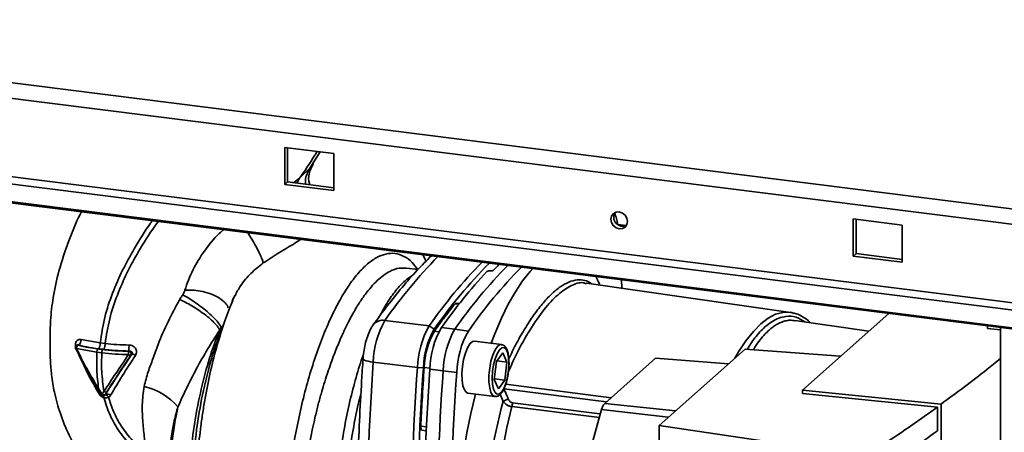
# Paper-space layout 'Blatt1' of a CAD drawing. Units: millimetres. Extents: x 0 to 14850, y 0 to 10500.
# Drawn here: x 13336 to 13524, y 3496 to 3575 of the extents above; entities that cross this region are included whole.
import ezdxf

# ---------------------------------------------------------------- set-up
doc = ezdxf.new("R2010")
doc.units = ezdxf.units.MM
doc.header["$LTSCALE"] = 25

psp = doc.layouts.new('Blatt1')

# ---------------------------------------------------------------- linework, layer by layer
at = {"color": 7, "linetype": 'Continuous', "lineweight": 35}
for p, q in [((13238.73, 3574.53), (13748.91, 3510.26)), ((13238.58, 3571.56), (13747.43, 3507.46)), ((13527.89, 3520.15), (13256.62, 3554.32)), ((13527.51, 3518.82), (13256.24, 3552.99)), ((13386.37, 3550.16), (13386.37, 3543.09)), ((13395.72, 3548.99), (13386.37, 3550.16)), ((13386.9, 3543.56), (13386.9, 3550.1)), ((13529.56, 3515.16), (13258.29, 3549.34)), ((13258.58, 3549.09), (13529.85, 3514.92)), ((13391.18, 3546.16), (13393.15, 3549.31)), ((13395.72, 3541.91), (13395.72, 3548.99)), ((13391.18, 3546.16), (13389.17, 3544.28)), ((13389.17, 3544.28), (13388.06, 3543.41)), ((13389.17, 3544.28), (13388.69, 3543.34)), ((13386.9, 3543.56), (13386.37, 3543.09)), ((13386.37, 3543.09), (13395.72, 3541.91)), ((13395.72, 3542.45), (13386.9, 3543.56)), ((13451.57, 3535.22), (13449.91, 3535.43)), ((13494.88, 3536.49), (13494.88, 3529.42)), ((13504.23, 3535.31), (13494.88, 3536.49)), ((13495.41, 3529.89), (13495.41, 3536.43)), ((13504.23, 3528.24), (13504.23, 3535.31)), ((13413.39, 3528.46), (13412.75, 3529.67)), ((13495.41, 3529.89), (13494.88, 3529.42)), ((13494.88, 3529.42), (13504.23, 3528.24)), ((13504.23, 3528.78), (13495.41, 3529.89)), ((13411.82, 3526.86), (13409.64, 3527.13)), ((13425.63, 3526.59), (13425.58, 3526.59)), ((13482.91, 3518.67), (13443.94, 3524.27)), ((13450.64, 3524.9), (13450.72, 3523.36)), ((13419.63, 3520.23), (13418.89, 3520.31)), ((13419.71, 3520.34), (13419.05, 3520.41)), ((13483.2, 3518.62), (13482.91, 3518.67)), ((13501.66, 3518.47), (13485.19, 3503.83)), ((13405.5, 3517.14), (13413.93, 3516.08)), ((13413.93, 3516.08), (13414.91, 3515.46)), ((13483.79, 3517.07), (13483.7, 3517.08)), ((13497.86, 3515.08), (13483.71, 3517.12)), ((13520.47, 3515.59), (13520.47, 3516.1)), ((13415.81, 3514.98), (13414.94, 3515.08)), ((13416.28, 3515.75), (13418.85, 3515.47)), ((13418.85, 3515.47), (13421.43, 3515.1)), ((13522.96, 3515.34), (13520.47, 3515.59)), ((13522.96, 3515.78), (13522.96, 2805.21)), ((13346.81, 3512.46), (13346.6, 3512.28)), ((13346.98, 3512.42), (13346.93, 3512.38)), ((13351.16, 3512.83), (13347.52, 3513.48)), ((13352.1, 3512.71), (13351.16, 3512.83)), ((13427.72, 3512.53), (13422.57, 3513.17)), ((13346.63, 3511.78), (13350.54, 3511.06)), ((13350.54, 3511.06), (13351.47, 3510.95)), ((13356.59, 3511.25), (13356.63, 3511.28)), ((13357, 3510.49), (13357.2, 3510.67)), ((13426.79, 3509.3), (13427.98, 3510.95)), ((13427.98, 3510.95), (13428.77, 3509.15)), ((13474.23, 3511.66), (13457.82, 3497.07)), ((13492.45, 3510.28), (13474.23, 3511.66)), ((13411.7, 3508.12), (13403.28, 3509.17)), ((13426.37, 3505.87), (13426.79, 3509.3)), ((13426.85, 3509.39), (13428.77, 3509.15)), ((13428.77, 3509.15), (13428.36, 3505.71)), ((13457.13, 3509.91), (13447.44, 3501.29)), ((13471.08, 3508.85), (13457.13, 3509.91)), ((13412.84, 3508.08), (13411.7, 3508.12)), ((13414.07, 3508), (13412.99, 3508.13)), ((13416.62, 3507.51), (13414.06, 3507.83)), ((13419.21, 3507.19), (13416.62, 3507.51)), ((13427.16, 3504.07), (13426.37, 3505.87)), ((13426.39, 3505.96), (13428.36, 3505.71)), ((13428.36, 3505.71), (13427.16, 3504.07)), ((13428.55, 3504.94), (13448.67, 3502.38)), ((13350.59, 3504.05), (13351.26, 3502.97)), ((13351.52, 3503.03), (13350.85, 3504.11)), ((13351.26, 3502.97), (13351.26, 3502.97)), ((13351.88, 3503.59), (13351.52, 3503.03)), ((13352.01, 3502.85), (13352.11, 3502.94)), ((13352.02, 3502.88), (13352.16, 3502.93)), ((13352.08, 3502.94), (13352.16, 3503.01)), ((13352.1, 3502.93), (13352.1, 3502.93)), ((13421.33, 3503.25), (13426.48, 3502.61)), ((13428.05, 3501.68), (13427.48, 3503.03)), ((13485.19, 3503.83), (13511.63, 3501.16)), ((13485.19, 3503.83), (13485.19, 3503.2)), ((13485.19, 3503.2), (13510.98, 3500.6)), ((13447.44, 3501.29), (13460.94, 3499.84)), ((13511.63, 3501.16), (13511.63, 3413.5)), ((13446.42, 3498.58), (13429.74, 3500.67)), ((13446.85, 3500.12), (13442.84, 3485.77)), ((13459.58, 3498.63), (13446.85, 3500.12)), ((13510.98, 3500.6), (13510.98, 3496.06)), ((13457.82, 3497.07), (13495.04, 3491.55)), ((13457.82, 3493.29), (13457.82, 3497.07)), ((13413.43, 3496.82), (13412.35, 3496.96)), ((13412.57, 3496.17), (13413.39, 3496.05))]:
    psp.add_line(p, q, dxfattribs=at)
at = {"color": 7, "linetype": 'Continuous', "lineweight": 35, "flags": 128}
for points in [[(13451.8, 3536.03), (13451.68, 3536.66), (13451.33, 3537.22), (13450.82, 3537.63), (13450.21, 3537.83), (13449.6, 3537.79), (13449.09, 3537.5), (13448.74, 3537.03), (13448.62, 3536.43), (13448.74, 3535.8), (13449.09, 3535.24), (13449.6, 3534.82), (13450.21, 3534.63), (13450.82, 3534.67), (13451.33, 3534.95), (13451.68, 3535.43), (13451.8, 3536.03)], [(13425.77, 3512.77), (13426.47, 3514.59), (13427.73, 3517.53), (13429.04, 3520.2), (13430.39, 3522.59), (13431.78, 3524.68), (13433.19, 3526.46), (13433.72, 3527.03)], [(13445.72, 3525.52), (13446.07, 3524.85), (13446.46, 3524.07)], [(13482.91, 3518.67), (13482.82, 3518.68), (13481.46, 3518.67), (13480.07, 3518.29), (13478.66, 3517.55), (13477.23, 3516.46), (13475.81, 3515.01), (13474.39, 3513.24), (13473, 3511.14), (13472.29, 3509.93)], [(13422.57, 3513.17), (13422.19, 3513.09), (13421.71, 3512.67), (13421.25, 3511.91), (13420.85, 3510.88), (13420.52, 3509.65), (13420.3, 3508.32), (13420.2, 3506.98), (13420.23, 3505.72), (13420.4, 3504.66), (13420.67, 3503.85), (13421.04, 3503.37), (13421.33, 3503.25)], [(13426.48, 3502.61), (13426.09, 3502.82), (13425.74, 3503.38), (13425.49, 3504.26), (13425.36, 3505.38), (13425.36, 3506.66), (13425.49, 3508.01), (13425.74, 3509.33), (13426.09, 3510.52), (13426.52, 3511.49), (13426.98, 3512.16), (13427.46, 3512.5), (13427.73, 3512.53)], [(13429.15, 3508.91), (13429.09, 3507.66), (13428.9, 3506.4), (13428.61, 3505.22), (13428.23, 3504.23), (13427.8, 3503.51), (13427.35, 3503.11), (13426.92, 3503.07), (13426.54, 3503.38), (13426.24, 3504.03), (13426.06, 3504.97), (13425.99, 3506.1), (13426.06, 3507.36), (13426.24, 3508.62), (13426.54, 3509.8), (13426.92, 3510.78), (13427.35, 3511.51), (13427.8, 3511.91), (13428.23, 3511.95), (13428.61, 3511.64), (13428.9, 3510.98), (13429.09, 3510.05), (13429.15, 3508.91)], [(13403.28, 3509.17), (13402.75, 3509.25), (13402.28, 3509.34), (13401.89, 3509.43), (13401.59, 3509.53), (13401.4, 3509.64), (13401.32, 3509.74), (13401.32, 3509.76)], [(13414.06, 3507.83), (13413.73, 3502.51), (13413.45, 3497.2), (13413.21, 3491.93), (13413.03, 3486.68), (13412.91, 3481.47), (13412.83, 3476.29), (13412.81, 3471.16), (13412.83, 3466.08)], [(13351.13, 3503.18), (13351.07, 3503.16), (13350.94, 3503.1)], [(13351.52, 3503.03), (13351.45, 3502.99), (13351.38, 3502.97), (13351.33, 3502.96), (13351.29, 3502.95), (13351.26, 3502.96), (13351.26, 3502.97)], [(13447.78, 3501.59), (13445.67, 3501.86), (13428.23, 3504.08)], [(13446.62, 3499.29), (13446.52, 3499.3), (13429.83, 3501.39)], [(13412.35, 3496.96), (13412.35, 3496.76), (13412.36, 3496.58), (13412.39, 3496.42), (13412.43, 3496.3), (13412.49, 3496.22), (13412.55, 3496.17), (13412.57, 3496.17)]]:
    psp.add_lwpolyline(points, dxfattribs=at)
at = {"color": 7, "linetype": 'Continuous', "lineweight": 35}
for centre, radius, start, end in [((13450.91, 3536.84), 1.75, 150.6374, 292.3081), ((13442.34, 3534.54), 7.63, 6.6737, 24.1191), ((13484.43, 3461.93), 96.32, 135.6066, 145.0278), ((13492.87, 3460.86), 96.33, 135.6139, 145.0274), ((13492.97, 3460.91), 95.24, 135.1543, 145.0514), ((13497.79, 3460.25), 96.34, 135.6182, 145.0272), ((13500.3, 3459.93), 96.26, 135.5827, 145.029), ((13481.54, 3474.03), 76.39, 135.2196, 136.3757), ((13499.16, 3457.4), 101.36, 137.0553, 144.8545), ((13419.05, 3520.22), 0.187, 89.8731, 151.1361), ((13405.11, 3514.82), 2.35, 80.2072, 141.8053), ((13420.37, 3508.68), 17.1, 150.3827, 178.3617), ((13428.8, 3507.63), 17.1, 150.3827, 178.3617), ((13428.7, 3507.62), 15.87, 150.3827, 178.3617), ((13427.9, 3507.71), 14.91, 150.3827, 178.3617), ((13431.05, 3507.35), 17, 150.3827, 178.3617), ((13433.71, 3507.02), 17.1, 150.3827, 178.3617), ((13436.2, 3506.7), 17, 150.3827, 178.3617), ((13346.93, 3511.9), 0.5, 131.7975, 204.8544), ((13347.32, 3511.81), 0.686, 124.4308, 182.7465), ((13346.3, 3513.43), 1.22, 303.8762, 2.0519), ((13341.44, 3512.3), 15.22, 356.1683, 0.5204), ((13347.02, 3510.87), 0.983, 112.8315, 123.1748), ((13346.44, 3511.88), 0.186, 280.261, 297.3584), ((13366.43, 3510.68), 9.85, 176.7082, 180.4526), ((13356.92, 3511.02), 0.538, 230.0232, 277.6888), ((13357.27, 3509.72), 0.954, 51.0137, 94.3801), ((13901.67, 3473.75), 499.65, 175.9343, 184.0657), ((13910.1, 3472.7), 499.65, 175.9343, 184.0657), ((13909.79, 3472.76), 498.2, 175.9343, 184.0657), ((13915.01, 3472.08), 499.65, 175.9343, 184.0657), ((13917.48, 3471.77), 499.53, 175.9343, 184.0657), ((13351.68, 3503.23), 0.5, 211.6671, 262.8769), ((13351.87, 3503.41), 0.516, 227.4214, 294.4042), ((13352.53, 3502.16), 0.917, 48.2038, 113.3478), ((13356.84, 3492.66), 12.15, 41.1187, 77.1369), ((13550.47, 3470.97), 131.66, 165.8892, 179.1087), ((13538.26, 3472.49), 114.01, 165.163, 176.6366), ((13430.51, 3497.46), 4.88, 107.4055, 120.2045), ((13426.76, 3501.42), 3.08, 345.7835, 359.4508), ((13449.38, 3499.59), 2.58, 138.8099, 168.097), ((13439.95, 3484.81), 75.63, 167.9064, 178.5859), ((13537.68, 3472.56), 111.54, 165.4048, 176.5946), ((13328.82, 3749.55), 312.15, 302.9017, 305.7027)]:
    psp.add_arc(centre, radius, start, end, dxfattribs=at)
for points, knots in [([(13389.17, 3544.28), (13390.19, 3545.7), (13391.38, 3547.35), (13392.4, 3549.14), (13392.54, 3549.39)], [0, 0, 0, 0, 0.860671, 1, 1, 1, 1]), ([(13391.18, 3546.16), (13390.98, 3545.82), (13390.57, 3545.12), (13390.29, 3544.07), (13390.32, 3543.37), (13390.33, 3543.13)], [0, 0, 0, 0, 0.372803, 0.781124, 1, 1, 1, 1]), ([(13391.2, 3543.02), (13391.17, 3543.1), (13390.89, 3543.76), (13390.92, 3545.32), (13391.48, 3546.37), (13391.79, 3546.93)], [0, 0, 0, 0, 0.064916, 0.496364, 1, 1, 1, 1]), ([(13391.75, 3546.92), (13391.73, 3546.85), (13391.67, 3546.63), (13391.38, 3546.35), (13391.18, 3546.16)], [0, 0, 0, 0, 0.298091, 1, 1, 1, 1]), ([(13391.81, 3547.22), (13391.82, 3547.2), (13391.89, 3547.14), (13391.81, 3547.02), (13391.75, 3546.92)], [0, 0, 0, 0, 0.180409, 1, 1, 1, 1]), ([(13347.6, 3537.88), (13347.51, 3537.7), (13346.57, 3535.92), (13345.05, 3532.16), (13343.28, 3526.87), (13342.14, 3521.76), (13341.67, 3517.41), (13341.58, 3514.13), (13341.58, 3511.59), (13341.64, 3509.3), (13341.86, 3506.54), (13342.41, 3503.15), (13343.37, 3499.69), (13344.68, 3496.32), (13346.25, 3493.18), (13348.35, 3489.88), (13351.07, 3486.56), (13354.34, 3483.33), (13358.15, 3480.41), (13360.98, 3478.56), (13362.55, 3477.89), (13362.62, 3477.86)], [0, 0, 0, 0, 0.008595, 0.088474, 0.177799, 0.253943, 0.318703, 0.369081, 0.398029, 0.430778, 0.471895, 0.522719, 0.584975, 0.6302, 0.680453, 0.73593, 0.796278, 0.860429, 0.927705, 0.996624, 1, 1, 1, 1]), ([(13351.16, 3512.83), (13351.41, 3514.47), (13351.9, 3517.7), (13353.45, 3522.33), (13355.36, 3526.71), (13357.81, 3531.17), (13359.76, 3534.32), (13361.01, 3536.02), (13361.12, 3536.17)], [0, 0, 0, 0, 0.193224, 0.382372, 0.568778, 0.749582, 0.97711, 1, 1, 1, 1]), ([(13352.1, 3512.71), (13352.35, 3514.3), (13352.84, 3517.45), (13354.36, 3521.98), (13356.24, 3526.26), (13358.65, 3530.65), (13360.68, 3533.91), (13362.03, 3535.73), (13362.25, 3536.03)], [0, 0, 0, 0, 0.187312, 0.371826, 0.554245, 0.731643, 0.955477, 1, 1, 1, 1]), ([(13374.74, 3534.46), (13374.45, 3534.21), (13373.05, 3533), (13371.01, 3530.42), (13368.69, 3526.8), (13367.77, 3524.19), (13367.31, 3522.89)], [0, 0, 0, 0, 0.078651, 0.388274, 0.695512, 1, 1, 1, 1]), ([(13379.3, 3533.88), (13379.35, 3533.82), (13379.68, 3533.33), (13380.29, 3532.31), (13381.05, 3530.97), (13381.65, 3529.76), (13382.08, 3528.77), (13382.21, 3528.31), (13382.28, 3528.09)], [0, 0, 0, 0, 0.031979, 0.238273, 0.444567, 0.643758, 0.830105, 1, 1, 1, 1]), ([(13382.28, 3528.09), (13383.28, 3528.76), (13385.35, 3530.14), (13387.9, 3531.57), (13389.08, 3532.36), (13389.45, 3532.61)], [0, 0, 0, 0, 0.392861, 0.812248, 1, 1, 1, 1]), ([(13411.74, 3526.87), (13411.4, 3527.33), (13410.58, 3528.42), (13409.14, 3529.45), (13407.45, 3530.01), (13405.67, 3529.9), (13403.84, 3529.17), (13401.97, 3527.81), (13400.1, 3525.87), (13398.26, 3523.36), (13396.48, 3520.33), (13394.78, 3516.84), (13393.17, 3512.9), (13391.7, 3508.66), (13390.35, 3504.1), (13389.23, 3499.35), (13388.23, 3494.46), (13387.45, 3489.52), (13386.9, 3484.59), (13386.53, 3479.78), (13386.38, 3475.15), (13386.45, 3470.77), (13386.73, 3466.7), (13387.21, 3463.03), (13387.87, 3459.81), (13388.7, 3457.07), (13389.68, 3454.87), (13390.77, 3453.25), (13391.89, 3452.22), (13392.64, 3452.02), (13392.98, 3451.93)], [0, 0, 0, 0, 0.02717, 0.064437, 0.101609, 0.138713, 0.17574, 0.212686, 0.249555, 0.286361, 0.323098, 0.359683, 0.396255, 0.432863, 0.469142, 0.505663, 0.541737, 0.578174, 0.614236, 0.650225, 0.686253, 0.722172, 0.757984, 0.793701, 0.829334, 0.864862, 0.900278, 0.935605, 0.970816, 1, 1, 1, 1]), ([(13414.37, 3529.47), (13413.46, 3528.56), (13411.59, 3526.69), (13408.79, 3523.48), (13405.99, 3520.02), (13404.15, 3517.5), (13403.26, 3516.27)], [0, 0, 0, 0, 0.240891, 0.497696, 0.754439, 1, 1, 1, 1]), ([(13376.89, 3521.87), (13377.22, 3522.5), (13378.02, 3524.03), (13379.85, 3526.18), (13381.47, 3527.46), (13382.28, 3528.09)], [0, 0, 0, 0, 0.2631506, 0.6319172, 1, 1, 1, 1]), ([(13393.99, 3452.1), (13393.79, 3452.19), (13393.43, 3452.36), (13392.91, 3452.86), (13392.44, 3453.44), (13391.96, 3454.22), (13391.51, 3455.12), (13391.1, 3456.14), (13390.73, 3457.26), (13390.36, 3458.59), (13389.99, 3460.24), (13389.65, 3462.2), (13389.36, 3464.48), (13389.17, 3466.62), (13389.06, 3468.61), (13388.99, 3470.49), (13388.97, 3472.72), (13389.01, 3475.1), (13389.12, 3477.55), (13389.28, 3480), (13389.48, 3482.29), (13389.71, 3484.41), (13389.93, 3486.28), (13390.17, 3488.15), (13390.43, 3489.98), (13390.75, 3491.88), (13391.17, 3494.06), (13391.64, 3496.31), (13392.17, 3498.64), (13392.69, 3500.84), (13393.27, 3502.97), (13393.87, 3504.97), (13394.45, 3506.79), (13395.04, 3508.56), (13395.61, 3510.17), (13396.06, 3511.32), (13396.47, 3512.34), (13396.8, 3513.13), (13397.17, 3513.98), (13397.44, 3514.57), (13397.85, 3515.45), (13398.48, 3516.74), (13399.44, 3518.56), (13400.56, 3520.44), (13401.73, 3522.14), (13402.89, 3523.57), (13404.05, 3524.78), (13405.25, 3525.78), (13406.64, 3526.64), (13408.13, 3527.2), (13409.17, 3527.13), (13409.64, 3527.1)], [0, 0, 0, 0, 0.025261, 0.043796, 0.063595, 0.084659, 0.106986, 0.125245, 0.144949, 0.166099, 0.188695, 0.215661, 0.242891, 0.270385, 0.286806, 0.305895, 0.327653, 0.352079, 0.373334, 0.394993, 0.418, 0.433769, 0.450435, 0.466444, 0.481807, 0.497658, 0.515458, 0.538281, 0.5563, 0.57672, 0.59714, 0.614499, 0.632677, 0.649215, 0.666539, 0.681256, 0.685471, 0.699247, 0.707062, 0.71387, 0.719671, 0.737544, 0.76051, 0.789771, 0.816994, 0.842178, 0.869157, 0.89638, 0.923846, 0.965448, 1, 1, 1, 1]), ([(13404.58, 3518.06), (13405, 3518.86), (13405.98, 3520.68), (13407.58, 3522.9), (13409.25, 3524.74), (13410.33, 3525.43), (13410.82, 3525.75)], [0, 0, 0, 0, 0.21303, 0.489398, 0.765767, 1, 1, 1, 1]), ([(13425.58, 3526.59), (13425.53, 3526.6), (13425.42, 3526.6), (13425.25, 3526.58), (13425.1, 3526.54), (13425.01, 3526.5), (13424.97, 3526.47), (13424.96, 3526.46)], [0, 0, 0, 0, 0.2182813, 0.4365239, 0.6559285, 0.8780886, 1, 1, 1, 1]), ([(13426.25, 3526.73), (13426.23, 3526.71), (13426.18, 3526.67), (13426.04, 3526.62), (13425.88, 3526.59), (13425.74, 3526.58), (13425.66, 3526.59), (13425.63, 3526.59)], [0, 0, 0, 0, 0.225668, 0.451403, 0.675272, 0.896057, 1, 1, 1, 1]), ([(13429.08, 3507.36), (13429.57, 3508.45), (13430.89, 3511.43), (13433.19, 3515.45), (13435.86, 3519.33), (13438.49, 3522.17), (13441, 3523.85), (13442.83, 3524.5), (13443.72, 3524.22), (13443.92, 3524.15)], [0, 0, 0, 0, 0.098285, 0.26863, 0.439011, 0.609391, 0.779771, 0.950155, 1, 1, 1, 1]), ([(13429.14, 3509.83), (13429.63, 3510.84), (13430.69, 3512.99), (13432.38, 3515.9), (13434.17, 3518.58), (13435.96, 3520.83), (13437.7, 3522.6), (13439.4, 3523.89), (13441.03, 3524.69), (13442.57, 3524.95), (13443.88, 3524.79), (13444.61, 3524.33), (13444.92, 3524.13)], [0, 0, 0, 0, 0.089455, 0.192038, 0.298032, 0.403062, 0.507399, 0.611725, 0.716756, 0.822763, 0.925363, 1, 1, 1, 1]), ([(13366.9, 3522.03), (13366.79, 3521.86), (13366.59, 3521.54), (13366.41, 3521.22), (13366.32, 3521.08)], [0, 0, 0, 0, 0.558956, 1, 1, 1, 1]), ([(13367.31, 3522.89), (13367.26, 3522.75), (13367.16, 3522.45), (13366.99, 3522.17), (13366.9, 3522.03)], [0, 0, 0, 0, 0.499893, 1, 1, 1, 1]), ([(13366.9, 3522.03), (13367.22, 3521.85), (13367.89, 3521.48), (13369.06, 3520.72), (13370.32, 3519.81), (13371.57, 3518.81), (13372.66, 3517.82), (13373.49, 3516.96), (13374.03, 3516.26), (13374.17, 3515.95), (13374.23, 3515.8)], [0, 0, 0, 0, 0.111229, 0.233471, 0.36435, 0.499972, 0.635617, 0.766672, 0.888588, 1, 1, 1, 1]), ([(13367.31, 3522.89), (13367.76, 3522.91), (13368.71, 3522.95), (13370.34, 3522.75), (13372.05, 3522.3), (13373.65, 3521.6), (13374.83, 3520.73), (13375.48, 3519.99), (13375.55, 3519.59), (13375.57, 3519.5)], [0, 0, 0, 0, 0.132071, 0.281044, 0.443882, 0.614655, 0.785428, 0.948265, 1, 1, 1, 1]), ([(13376.86, 3521.88), (13376.72, 3521.58), (13376.08, 3520.14), (13374.9, 3516.96), (13373.42, 3512.37), (13372.16, 3507.41), (13371.33, 3503.21), (13370.74, 3499.61), (13370.24, 3496.19), (13369.99, 3493.72), (13369.83, 3492.13)], [0, 0, 0, 0, 0.038363, 0.179881, 0.335812, 0.50333, 0.678116, 0.764105, 0.846662, 1, 1, 1, 1]), ([(13376.34, 3520.74), (13376.37, 3520.86), (13376.49, 3521.26), (13376.73, 3521.62), (13376.89, 3521.87)], [0, 0, 0, 0, 0.306189, 1, 1, 1, 1]), ([(13366.32, 3521.08), (13365.56, 3519.69), (13364.05, 3516.93), (13362.4, 3513.13), (13361.28, 3509.87), (13360.21, 3507.23), (13359.78, 3505.46), (13359.55, 3504.51)], [0, 0, 0, 0, 0.263034, 0.524229, 0.686782, 0.832541, 1, 1, 1, 1]), ([(13366.32, 3521.08), (13366.67, 3520.93), (13367.4, 3520.6), (13368.66, 3519.91), (13370.01, 3519.07), (13371.32, 3518.13), (13372.45, 3517.19), (13373.27, 3516.35), (13373.78, 3515.68), (13373.87, 3515.37), (13373.91, 3515.22)], [0, 0, 0, 0, 0.110732, 0.232844, 0.363925, 0.5, 0.636075, 0.767156, 0.889268, 1, 1, 1, 1]), ([(13418.89, 3520.31), (13418.15, 3519.37), (13416.83, 3517.7), (13415.51, 3515.88), (13414.94, 3515.08)], [0, 0, 0, 0, 0.559996, 1, 1, 1, 1]), ([(13485.77, 3516.78), (13485.18, 3517.15), (13484, 3517.9), (13482.25, 3518), (13480.69, 3517.62), (13479.35, 3516.93), (13477.81, 3515.75), (13476.23, 3514.1), (13475.12, 3512.37), (13474.65, 3511.62)], [0, 0, 0, 0, 0.175089, 0.349623, 0.468768, 0.584884, 0.697896, 0.868539, 1, 1, 1, 1]), ([(13486.68, 3516.69), (13486.64, 3516.73), (13486.21, 3517.17), (13485.33, 3517.8), (13484.21, 3518.4), (13483.49, 3518.52), (13483.25, 3518.57)], [0, 0, 0, 0, 0.038487, 0.424632, 0.801825, 1, 1, 1, 1]), ([(13374.63, 3516.19), (13373.96, 3514.42), (13372.62, 3510.88), (13370.99, 3504.63), (13369.7, 3497.97), (13369.21, 3493.38), (13368.97, 3491.09)], [0, 0, 0, 0, 0.250517, 0.500733, 0.750582, 1, 1, 1, 1]), ([(13374.23, 3515.8), (13374.25, 3515.82), (13374.27, 3515.87), (13374.34, 3515.95), (13374.46, 3516.08), (13374.56, 3516.14), (13374.63, 3516.19)], [0, 0, 0, 0, 0.1246384, 0.252639, 0.5106853, 1, 1, 1, 1]), ([(13403.26, 3516.27), (13403.12, 3516.07), (13402.74, 3515.49), (13402.26, 3514.4), (13401.81, 3512.98), (13401.5, 3511.51), (13401.37, 3510.43), (13401.33, 3509.86), (13401.32, 3509.76)], [0, 0, 0, 0, 0.121035, 0.342314, 0.560831, 0.767605, 0.958655, 1, 1, 1, 1]), ([(13483.7, 3517.08), (13483.41, 3517.12), (13482.82, 3517.21), (13481.93, 3517.05), (13481.06, 3516.77), (13480.26, 3516.36), (13479.52, 3515.87), (13478.78, 3515.27), (13477.98, 3514.48), (13477.07, 3513.4), (13476.34, 3512.41), (13475.93, 3511.7), (13475.83, 3511.53)], [0, 0, 0, 0, 0.112564, 0.227052, 0.333861, 0.43299, 0.52444, 0.608211, 0.711974, 0.829179, 0.95982, 1, 1, 1, 1]), ([(13366, 3500.65), (13366.55, 3501.85), (13367.66, 3504.26), (13369.54, 3507.99), (13371.63, 3511.66), (13373.15, 3514.03), (13373.91, 3515.22)], [0, 0, 0, 0, 0.245743, 0.493507, 0.744918, 1, 1, 1, 1]), ([(13373.91, 3515.22), (13373.27, 3513.51), (13371.98, 3510.07), (13370.41, 3504.09), (13369.13, 3497.74), (13368.61, 3493.38), (13368.35, 3491.2)], [0, 0, 0, 0, 0.25, 0.5, 0.75, 1, 1, 1, 1]), ([(13374.23, 3515.8), (13374.18, 3515.71), (13374.07, 3515.51), (13373.96, 3515.32), (13373.91, 3515.22)], [0, 0, 0, 0, 0.501025, 1, 1, 1, 1]), ([(13347.52, 3513.48), (13347.43, 3513.49), (13347.24, 3513.52), (13346.97, 3513.46), (13346.75, 3513.31), (13346.57, 3513.09), (13346.45, 3512.79), (13346.42, 3512.45), (13346.43, 3512.2), (13346.47, 3512.08), (13346.47, 3512.08)], [0, 0, 0, 0, 0.138515, 0.277991, 0.418932, 0.561411, 0.705318, 0.849941, 0.994199, 1, 1, 1, 1]), ([(13346.6, 3512.28), (13346.6, 3512.28), (13346.62, 3512.31), (13346.69, 3512.34), (13346.81, 3512.38), (13346.89, 3512.38), (13346.93, 3512.38)], [0, 0, 0, 0, 0.000249, 0.333499, 0.66675, 1, 1, 1, 1]), ([(13346.73, 3512.37), (13346.74, 3512.39), (13346.76, 3512.43), (13346.84, 3512.46), (13346.92, 3512.45), (13346.97, 3512.42), (13346.98, 3512.42)], [0, 0, 0, 0, 0.1610821, 0.447058, 0.9064153, 1, 1, 1, 1]), ([(13346.93, 3512.38), (13347.6, 3512.22), (13348.79, 3511.95), (13350.12, 3511.77), (13350.71, 3511.69)], [0, 0, 0, 0, 0.560053, 1, 1, 1, 1]), ([(13350.85, 3511.72), (13350.08, 3511.82), (13348.72, 3512.01), (13347.51, 3512.29), (13346.98, 3512.42)], [0, 0, 0, 0, 0.559747, 1, 1, 1, 1]), ([(13351.16, 3512.83), (13351.16, 3512.72), (13351.15, 3512.55), (13351.11, 3512.32), (13351.07, 3512.15), (13351.02, 3512), (13350.95, 3511.83), (13350.89, 3511.76), (13350.85, 3511.72)], [0, 0, 0, 0, 0.239716, 0.36853, 0.500005, 0.63148, 0.760291, 1, 1, 1, 1]), ([(13352.1, 3512.71), (13352.1, 3512.6), (13352.09, 3512.43), (13352.05, 3512.2), (13352.01, 3512.03), (13351.96, 3511.88), (13351.89, 3511.71), (13351.83, 3511.64), (13351.79, 3511.6)], [0, 0, 0, 0, 0.239724, 0.368532, 0.5, 0.631468, 0.760276, 1, 1, 1, 1]), ([(13356.66, 3512.43), (13355.88, 3512.45), (13354.33, 3512.48), (13352.85, 3512.63), (13352.1, 3512.71)], [0, 0, 0, 0, 0.500028, 1, 1, 1, 1]), ([(13357.87, 3510.46), (13357.93, 3510.56), (13358.05, 3510.78), (13358.09, 3511.13), (13358.04, 3511.49), (13357.89, 3511.81), (13357.65, 3512.07), (13357.36, 3512.28), (13357.02, 3512.41), (13356.78, 3512.42), (13356.66, 3512.43)], [0, 0, 0, 0, 0.126734, 0.254463, 0.382284, 0.509075, 0.634128, 0.757181, 0.87886, 1, 1, 1, 1]), ([(13429.18, 3508.97), (13429.18, 3509.17), (13429.17, 3509.76), (13429.07, 3510.65), (13428.82, 3511.55), (13428.47, 3512.14), (13428.06, 3512.49), (13427.81, 3512.49), (13427.73, 3512.49)], [0, 0, 0, 0, 0.1110536, 0.3253234, 0.543692, 0.7713082, 0.9362998, 1, 1, 1, 1]), ([(13350.62, 3504.12), (13350.21, 3504.8), (13349.39, 3506.17), (13347.99, 3508.69), (13347.08, 3510.56), (13346.53, 3511.71)], [0, 0, 0, 0, 0.280967, 0.560433, 1, 1, 1, 1]), ([(13350.85, 3504.11), (13350.1, 3505.35), (13348.59, 3507.82), (13347.29, 3510.46), (13346.63, 3511.78)], [0, 0, 0, 0, 0.4994569, 1, 1, 1, 1]), ([(13350.54, 3511.06), (13350.5, 3509.95), (13350.42, 3507.61), (13350.71, 3505.31), (13350.85, 3504.11)], [0, 0, 0, 0, 0.4773487, 1, 1, 1, 1]), ([(13350.71, 3511.69), (13350.69, 3511.66), (13350.66, 3511.63), (13350.62, 3511.53), (13350.59, 3511.44), (13350.56, 3511.35), (13350.54, 3511.22), (13350.54, 3511.13), (13350.54, 3511.06)], [0, 0, 0, 0, 0.239504, 0.368388, 0.499994, 0.631602, 0.760488, 1, 1, 1, 1]), ([(13350.71, 3511.69), (13350.86, 3511.67), (13351.18, 3511.63), (13351.49, 3511.59), (13351.65, 3511.57)], [0, 0, 0, 0, 0.489079, 1, 1, 1, 1]), ([(13350.85, 3511.72), (13351.02, 3511.69), (13351.34, 3511.65), (13351.65, 3511.62), (13351.79, 3511.6)], [0, 0, 0, 0, 0.56, 1, 1, 1, 1]), ([(13351.88, 3503.59), (13351.7, 3504.86), (13351.35, 3507.29), (13351.43, 3509.76), (13351.47, 3510.95)], [0, 0, 0, 0, 0.521977, 1, 1, 1, 1]), ([(13351.65, 3511.57), (13351.63, 3511.55), (13351.59, 3511.51), (13351.55, 3511.41), (13351.52, 3511.33), (13351.5, 3511.23), (13351.48, 3511.1), (13351.48, 3511.01), (13351.47, 3510.95)], [0, 0, 0, 0, 0.239514, 0.3683948, 0.4999947, 0.6315953, 0.7604784, 1, 1, 1, 1]), ([(13351.47, 3510.95), (13352.3, 3510.86), (13353.97, 3510.67), (13355.71, 3510.63), (13356.58, 3510.61)], [0, 0, 0, 0, 0.5000871, 1, 1, 1, 1]), ([(13351.65, 3511.57), (13352.55, 3511.48), (13354.16, 3511.3), (13355.85, 3511.27), (13356.59, 3511.25)], [0, 0, 0, 0, 0.559879, 1, 1, 1, 1]), ([(13351.79, 3511.6), (13352.67, 3511.5), (13354.25, 3511.34), (13355.9, 3511.3), (13356.63, 3511.28)], [0, 0, 0, 0, 0.559881, 1, 1, 1, 1]), ([(13356.58, 3510.61), (13355.75, 3509.4), (13354.09, 3506.98), (13352.62, 3504.72), (13351.88, 3503.59)], [0, 0, 0, 0, 0.500306, 1, 1, 1, 1]), ([(13357.2, 3510.67), (13356.21, 3509.2), (13354.44, 3506.57), (13352.86, 3504.09), (13352.16, 3503.01)], [0, 0, 0, 0, 0.559825, 1, 1, 1, 1]), ([(13357, 3510.49), (13356.54, 3509.81), (13355.64, 3508.47), (13354.1, 3506.12), (13353.07, 3504.5), (13352.44, 3503.5)], [0, 0, 0, 0, 0.279819, 0.558028, 1, 1, 1, 1]), ([(13353.14, 3502.85), (13353.88, 3504.09), (13355.35, 3506.55), (13357.03, 3509.16), (13357.87, 3510.46)], [0, 0, 0, 0, 0.501424, 1, 1, 1, 1]), ([(13356.63, 3511.28), (13356.74, 3511.28), (13356.9, 3511.29), (13357.09, 3511.22), (13357.2, 3511.15), (13357.26, 3511.06), (13357.29, 3510.99), (13357.3, 3510.93), (13357.29, 3510.86), (13357.27, 3510.77), (13357.23, 3510.71), (13357.2, 3510.67)], [0, 0, 0, 0, 0.292875, 0.41863, 0.553119, 0.668905, 0.724405, 0.776817, 0.828489, 0.882178, 1, 1, 1, 1]), ([(13400.49, 3453.74), (13400.27, 3454.04), (13399.6, 3454.96), (13398.66, 3457.13), (13397.67, 3460.17), (13396.9, 3463.73), (13396.33, 3467.7), (13395.99, 3472.03), (13395.87, 3476.65), (13395.99, 3481.48), (13396.33, 3486.42), (13396.9, 3491.4), (13397.68, 3496.34), (13398.65, 3501.15), (13399.82, 3505.71), (13400.76, 3508.9), (13401.33, 3510.41), (13401.41, 3510.64)], [0, 0, 0, 0, 0.035709, 0.108926, 0.182143, 0.255359, 0.328576, 0.401793, 0.47501, 0.548227, 0.621443, 0.69466, 0.767877, 0.841094, 0.914311, 0.987527, 1, 1, 1, 1]), ([(13347.46, 3509.84), (13347.84, 3509), (13348.89, 3506.67), (13350.14, 3504.5), (13350.94, 3503.1)], [0, 0, 0, 0, 0.360235, 1, 1, 1, 1]), ([(13401.32, 3509.76), (13401.23, 3508.4), (13400.97, 3504.44), (13400.63, 3497.92), (13400.33, 3490.24), (13400.14, 3482.63), (13400.06, 3475.1), (13400.09, 3467.66), (13400.23, 3460.33), (13400.49, 3453.12), (13400.84, 3446.18), (13401.17, 3441.71), (13401.32, 3439.55)], [0, 0, 0, 0, 0.055574, 0.16117, 0.266779, 0.372401, 0.478037, 0.583691, 0.689365, 0.795063, 0.900787, 1, 1, 1, 1]), ([(13426.47, 3502.64), (13426.59, 3502.62), (13426.89, 3502.58), (13427.33, 3502.83), (13427.78, 3503.29), (13428.21, 3504.02), (13428.6, 3505.01), (13428.9, 3506.16), (13429.1, 3507.39), (13429.18, 3508.34), (13429.18, 3508.85), (13429.18, 3508.97)], [0, 0, 0, 0, 0.064359, 0.168063, 0.281078, 0.41753, 0.55625, 0.691745, 0.825822, 0.959593, 1, 1, 1, 1]), ([(13522.96, 3509.86), (13522.1, 3509.15), (13518.56, 3506.22), (13514.62, 3503.34), (13511.63, 3501.16)], [0, 0, 0, 0, 0.2429458, 1, 1, 1, 1]), ([(13412.99, 3508.13), (13412.86, 3506.04), (13412.62, 3502.3), (13412.43, 3498.59), (13412.35, 3496.96)], [0, 0, 0, 0, 0.5599959, 1, 1, 1, 1]), ([(13350.59, 3504.05), (13350.59, 3504.06), (13350.58, 3504.07), (13350.6, 3504.1), (13350.62, 3504.12)], [0, 0, 0, 0, 0.197391, 1, 1, 1, 1]), ([(13350.85, 3504.11), (13350.81, 3504.09), (13350.74, 3504.06), (13350.66, 3504.04), (13350.62, 3504.04), (13350.6, 3504.04), (13350.59, 3504.05), (13350.59, 3504.05)], [0, 0, 0, 0, 0.342039, 0.525684, 0.713079, 0.900474, 1, 1, 1, 1]), ([(13350.94, 3503.1), (13351, 3503.02), (13351.11, 3502.85), (13351.32, 3502.65), (13351.57, 3502.48), (13351.75, 3502.42), (13351.84, 3502.39)], [0, 0, 0, 0, 0.25385, 0.505206, 0.753835, 1, 1, 1, 1]), ([(13352.08, 3502.94), (13352.06, 3502.91), (13352.01, 3502.85), (13351.92, 3502.79), (13351.8, 3502.75), (13351.72, 3502.76), (13351.68, 3502.76)], [0, 0, 0, 0, 0.251011, 0.502023, 0.753034, 1, 1, 1, 1]), ([(13351.84, 3502.79), (13351.85, 3502.75), (13351.87, 3502.65), (13351.85, 3502.48), (13351.84, 3502.39)], [0, 0, 0, 0, 0.4614462, 1, 1, 1, 1]), ([(13352.44, 3503.5), (13352.41, 3503.48), (13352.35, 3503.45), (13352.21, 3503.45), (13352.04, 3503.5), (13351.93, 3503.56), (13351.88, 3503.59)], [0, 0, 0, 0, 0.2409876, 0.4999265, 0.7589061, 1, 1, 1, 1]), ([(13352.16, 3503.01), (13352.15, 3502.98), (13352.11, 3502.93), (13352.05, 3502.9), (13352.02, 3502.88)], [0, 0, 0, 0, 0.465129, 1, 1, 1, 1]), ([(13352.44, 3503.5), (13352.37, 3503.39), (13352.25, 3503.2), (13352.13, 3503.01), (13352.08, 3502.94)], [0, 0, 0, 0, 0.5861293, 1, 1, 1, 1]), ([(13352.16, 3502.93), (13352.23, 3502.92), (13352.35, 3502.9), (13352.57, 3502.73), (13352.69, 3502.56), (13352.76, 3502.48)], [0, 0, 0, 0, 0.340853, 0.681705, 1, 1, 1, 1]), ([(13352.76, 3502.48), (13352.83, 3502.52), (13352.98, 3502.62), (13353.09, 3502.77), (13353.14, 3502.85)], [0, 0, 0, 0, 0.496551, 1, 1, 1, 1]), ([(13359.55, 3504.51), (13359.39, 3503.35), (13359.08, 3501.08), (13359.3, 3497.73), (13359.58, 3494.63), (13359.83, 3492.7), (13359.95, 3491.77)], [0, 0, 0, 0, 0.2778135, 0.5413571, 0.7789901, 1, 1, 1, 1]), ([(13400.4, 3456.33), (13400.06, 3457.3), (13399.38, 3459.28), (13398.6, 3462.91), (13398.02, 3466.97), (13397.67, 3471.41), (13397.55, 3476.13), (13397.67, 3481.06), (13398.02, 3486.12), (13398.6, 3491.22), (13399.4, 3496.26), (13400.18, 3500.25), (13400.75, 3502.45), (13400.92, 3503.1)], [0, 0, 0, 0, 0.09326, 0.189548, 0.285835, 0.382122, 0.47841, 0.574697, 0.670985, 0.767272, 0.86356, 0.959847, 1, 1, 1, 1]), ([(13429.05, 3502.12), (13428.9, 3502.49), (13428.63, 3503.14), (13428.35, 3503.79), (13428.23, 3504.08)], [0, 0, 0, 0, 0.56, 1, 1, 1, 1]), ([(13351.84, 3502.39), (13352.02, 3502.36), (13352.35, 3502.31), (13352.63, 3502.42), (13352.76, 3502.47)], [0, 0, 0, 0, 0.558801, 1, 1, 1, 1]), ([(13359.95, 3490.66), (13358.93, 3491.5), (13356.92, 3493.15), (13354.55, 3496.14), (13352.84, 3499.24), (13352.17, 3501.36), (13351.84, 3502.39)], [0, 0, 0, 0, 0.266694, 0.525673, 0.770674, 1, 1, 1, 1]), ([(13359.95, 3491.77), (13359.05, 3492.55), (13357.27, 3494.09), (13355.18, 3496.81), (13353.66, 3499.63), (13353.05, 3501.55), (13352.76, 3502.47)], [0, 0, 0, 0, 0.266755, 0.52493, 0.769737, 1, 1, 1, 1]), ([(13429.74, 3500.67), (13429.57, 3500.7), (13429.23, 3500.77), (13428.76, 3501.01), (13428.35, 3501.32), (13428.16, 3501.56), (13428.05, 3501.68)], [0, 0, 0, 0, 0.257803, 0.528833, 0.750591, 1, 1, 1, 1]), ([(13429.83, 3501.39), (13429.73, 3501.42), (13429.54, 3501.47), (13429.25, 3501.73), (13429.12, 3501.97), (13429.05, 3502.12)], [0, 0, 0, 0, 0.27937, 0.559798, 1, 1, 1, 1]), ([(13364.54, 3493.11), (13364.61, 3493.8), (13364.8, 3495.44), (13365.24, 3497.98), (13365.75, 3499.78), (13366, 3500.65)], [0, 0, 0, 0, 0.272533, 0.64787, 1, 1, 1, 1]), ([(13510.98, 3500.6), (13508.7, 3498.98), (13504.63, 3496.08), (13500.29, 3493.22), (13498.38, 3491.96)], [0, 0, 0, 0, 0.559834, 1, 1, 1, 1])]:
    psp.add_open_spline(points, degree=3, knots=knots, dxfattribs=at)
psp.add_open_spline([(13356.59, 3511.25), (13356.64, 3511.24), (13356.72, 3511.22), (13356.83, 3511.16), (13356.93, 3511.07), (13357.01, 3510.96), (13357.05, 3510.84), (13357.07, 3510.71), (13357.05, 3510.59), (13357.01, 3510.52), (13357, 3510.49)], degree=3, dxfattribs=at)

doc.saveas('drawing.dxf')
